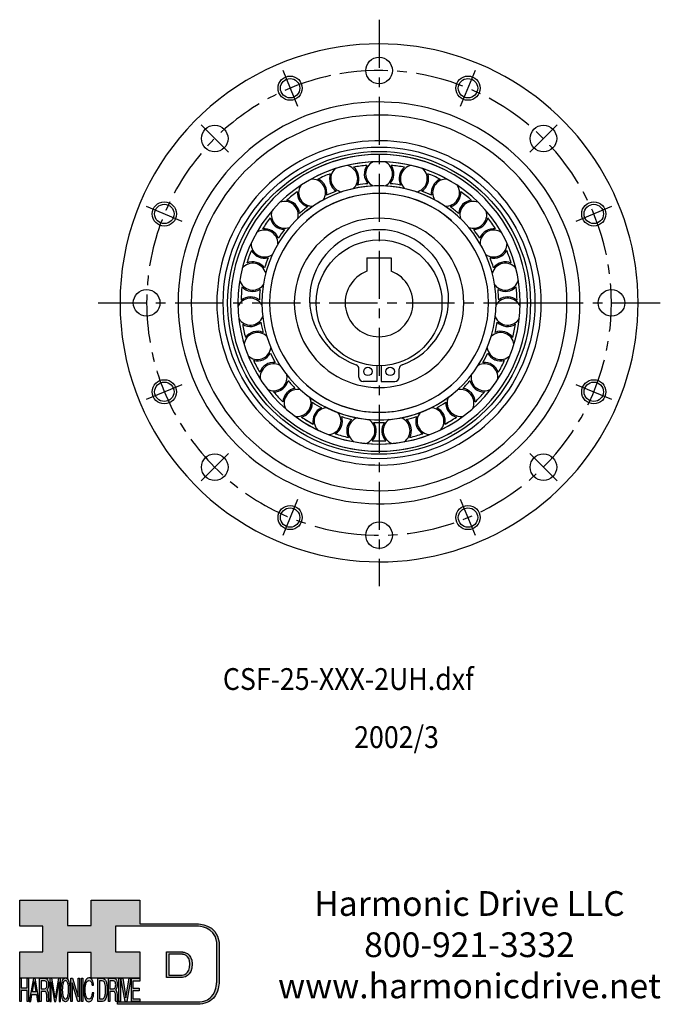
# Model space of a CAD drawing. Extents: x -133 to 177, y -160 to 58.
# Drawn here: x 45 to 177, y -145 to 58 of the extents above; entities that cross this region are included whole.
import ezdxf
from ezdxf.enums import TextEntityAlignment as Align

# ---------------------------------------------------------------- set-up
doc = ezdxf.new("R2010")
doc.units = 0
doc.header["$MEASUREMENT"] = 0
doc.linetypes.add('CENTER', pattern=[15.907762, 9.942352, -1.98847, 1.98847, -1.98847])
doc.layers.get('0').update_dxf_attribs({"linetype": 'CONTINUOUS'})
doc.layers.add('1', color=7, linetype='CONTINUOUS')
doc.layers.add('LAYER_1', color=5, linetype='CONTINUOUS')

# ---------------------------------------------------------------- blocks, each defined once
blk = doc.blocks.new('AI9-BLK14')
at = {"layer": 'LAYER_1', "color": 7}
for points, knots in [([(-10.9, 10.88), (-10.9, 10.88), (-10.9, -10.88), (-10.9, -10.88), (-10.9, -10.88), (1.75, -10.88), (1.75, -10.88), (3.28, -10.88), (10.9, -10.32), (10.9, 0.68), (10.9, 10.62), (2.77, 10.88), (2.69, 10.88), (2.69, 10.88), (-9.9, 10.88), (-9.9, 10.88), (-9.9, 10.88), (-10.9, 10.88), (-10.9, 10.88)], [0, 0, 0, 0, 1, 1, 1, 2, 2, 2, 3, 3, 3, 4, 4, 4, 5, 5, 5, 6, 6, 6, 6]), ([(2.67, 8.88), (2.91, 8.87), (8.9, 8.62), (8.9, 0.68), (8.9, -8.19), (3.43, -8.88), (1.75, -8.88), (1.75, -8.88), (-7.23, -8.88), (-8.9, -8.88), (-8.9, -7.17), (-8.9, 7.17), (-8.9, 8.88), (-7.21, 8.88), (2.67, 8.88), (2.67, 8.88)], [0, 0, 0, 0, 1, 1, 1, 2, 2, 2, 3, 3, 3, 4, 4, 4, 5, 5, 5, 5])]:
    blk.add_open_spline(points, degree=3, knots=knots, dxfattribs=at)
blk = doc.blocks.new('AI9-BLK13')
at = {"layer": 'LAYER_1'}
h = blk.add_hatch(color=7, dxfattribs=at)
h.dxf.hatch_style = 2
h.paths.add_polyline_path([(-3.79, 10.74), (-2.47, 10.74), (-2.47, 1.87), (2.47, 1.87), (2.47, 10.74), (3.79, 10.74), (3.79, -10.74), (2.47, -10.74), (2.47, -0.68), (-2.47, -0.68), (-2.47, -10.74), (-3.79, -10.74)])
at = {"layer": 'LAYER_1', "color": 7}
blk.add_lwpolyline([(-3.79, 10.74), (-2.47, 10.74), (-2.47, 1.87), (2.47, 1.87), (2.47, 10.74), (3.79, 10.74), (3.79, -10.74), (2.47, -10.74), (2.47, -0.68), (-2.47, -0.68), (-2.47, -10.74), (-3.79, -10.74)], close=True, dxfattribs=at)
blk = doc.blocks.new('AI9-BLK11')
at = {"layer": 'LAYER_1', "color": 7}
for points, knots in [([(-3.97, -10.74), (-3.97, -10.74), (-2.65, -10.74), (-2.65, -10.74), (-2.65, -10.74), (-2.65, -1.52), (-2.65, -1.52), (-2.65, -1.52), (0.24, -1.52), (0.24, -1.52), (0.76, -1.52), (1.14, -1.65), (1.39, -1.92), (1.82, -2.39), (2.04, -3.34), (2.07, -4.74), (2.07, -4.74), (2.16, -8.32), (2.16, -8.32), (2.18, -9.16), (2.2, -9.73), (2.23, -10.02), (2.25, -10.31), (2.29, -10.55), (2.34, -10.74), (2.34, -10.74), (3.97, -10.74), (3.97, -10.74), (3.97, -10.74), (3.97, -10.25), (3.97, -10.25), (3.77, -10.06), (3.63, -9.62), (3.55, -8.94), (3.49, -8.54), (3.46, -7.94), (3.44, -7.12), (3.44, -7.12), (3.4, -4.23), (3.4, -4.23), (3.38, -2.98), (3.27, -2.08), (3.08, -1.52), (2.88, -0.97), (2.59, -0.52), (2.2, -0.18), (2.64, 0.32), (2.97, 0.98), (3.21, 1.8), (3.45, 2.61), (3.57, 3.67), (3.57, 4.95), (3.57, 7.42), (3.12, 9.11), (2.23, 10.02), (1.76, 10.5), (1.16, 10.74), (0.44, 10.74), (0.44, 10.74), (-3.97, 10.74), (-3.97, 10.74), (-3.97, 10.74), (-3.97, -10.74), (-3.97, -10.74)], [0, 0, 0, 0, 1, 1, 1, 2, 2, 2, 3, 3, 3, 4, 4, 4, 5, 5, 5, 6, 6, 6, 7, 7, 7, 8, 8, 8, 9, 9, 9, 10, 10, 10, 11, 11, 11, 12, 12, 12, 13, 13, 13, 14, 14, 14, 15, 15, 15, 16, 16, 16, 17, 17, 17, 18, 18, 18, 19, 19, 19, 20, 20, 20, 21, 21, 21, 21]), ([(-2.65, 0.9), (-2.65, 0.9), (-2.65, 8.18), (-2.65, 8.18), (-2.65, 8.18), (0.47, 8.18), (0.47, 8.18), (0.9, 8.18), (1.25, 8.03), (1.51, 7.75), (2, 7.19), (2.25, 6.16), (2.25, 4.64), (2.25, 3.23), (2.07, 2.26), (1.72, 1.72), (1.37, 1.17), (0.89, 0.9), (0.29, 0.9), (0.29, 0.9), (-2.65, 0.9), (-2.65, 0.9)], [0, 0, 0, 0, 1, 1, 1, 2, 2, 2, 3, 3, 3, 4, 4, 4, 5, 5, 5, 6, 6, 6, 7, 7, 7, 7])]:
    blk.add_open_spline(points, degree=3, knots=knots, dxfattribs=at)
blk = doc.blocks.new('AI9-BLK10')
at = {"layer": 'LAYER_1', "color": 7}
blk.add_open_spline([(-4.65, 10.74), (-4.65, 10.74), (-2.8, 10.74), (-2.8, 10.74), (-2.8, 10.74), (0, -7.42), (0, -7.42), (0, -7.42), (2.79, 10.74), (2.79, 10.74), (2.79, 10.74), (4.65, 10.74), (4.65, 10.74), (4.65, 10.74), (4.65, -10.74), (4.65, -10.74), (4.65, -10.74), (3.42, -10.74), (3.42, -10.74), (3.42, -10.74), (3.42, 1.94), (3.42, 1.94), (3.42, 2.38), (3.42, 3.1), (3.44, 4.11), (3.45, 5.13), (3.46, 6.21), (3.46, 7.38), (3.46, 7.38), (0.65, -10.74), (0.65, -10.74), (0.65, -10.74), (-0.66, -10.74), (-0.66, -10.74), (-0.66, -10.74), (-3.46, 7.38), (-3.46, 7.38), (-3.46, 7.38), (-3.46, 6.72), (-3.46, 6.72), (-3.46, 6.19), (-3.45, 5.39), (-3.44, 4.31), (-3.43, 3.24), (-3.42, 2.44), (-3.42, 1.94), (-3.42, 1.94), (-3.42, -10.74), (-3.42, -10.74), (-3.42, -10.74), (-4.65, -10.74), (-4.65, -10.74), (-4.65, -10.74), (-4.65, 10.74), (-4.65, 10.74)], degree=3, knots=[0, 0, 0, 0, 1, 1, 1, 2, 2, 2, 3, 3, 3, 4, 4, 4, 5, 5, 5, 6, 6, 6, 7, 7, 7, 8, 8, 8, 9, 9, 9, 10, 10, 10, 11, 11, 11, 12, 12, 12, 13, 13, 13, 14, 14, 14, 15, 15, 15, 16, 16, 16, 17, 17, 17, 18, 18, 18, 18], dxfattribs=at)
blk = doc.blocks.new('AI9-BLK9')
at = {"layer": 'LAYER_1', "color": 7}
for points in [[(-0.03, 11.36), (-1.32, 11.36), (-2.29, 10.03), (-2.94, 7.37), (-3.45, 5.31), (-3.7, 2.82), (-3.7, -0.09), (-3.7, -3.31), (-3.41, -5.97), (-2.81, -8.08), (-2.15, -10.26), (-1.23, -11.36), (-0.06, -11.36), (1.2, -11.36), (2.17, -10.11), (2.84, -7.61), (3.42, -5.48), (3.7, -2.81), (3.7, 0.39), (3.7, 3.36), (3.45, 5.79), (2.94, 7.7), (2.3, 10.14), (1.31, 11.36), (-0.03, 11.36)], [(0.07, -8.75), (-0.91, -8.75), (-1.61, -7.94), (-2.04, -6.3), (-2.47, -4.67), (-2.69, -2.66), (-2.69, -0.29), (-2.69, 2.69), (-2.44, 4.94), (-1.94, 6.46), (-1.44, 7.99), (-0.78, 8.75), (0.02, 8.75), (0.85, 8.75), (1.5, 7.98), (1.97, 6.44), (2.45, 4.9), (2.69, 2.87), (2.69, 0.34), (2.69, -2.05), (2.48, -4.16), (2.07, -6), (1.66, -7.83), (0.99, -8.75), (0.07, -8.75)]]:
    blk.add_open_spline(points, degree=3, knots=[0, 0, 0, 0, 1, 1, 1, 2, 2, 2, 3, 3, 3, 4, 4, 4, 5, 5, 5, 6, 6, 6, 7, 7, 7, 8, 8, 8, 8], dxfattribs=at)
blk = doc.blocks.new('AI9-BLK8')
at = {"layer": 'LAYER_1'}
h = blk.add_hatch(color=7, dxfattribs=at)
h.dxf.hatch_style = 2
h.paths.add_polyline_path([(-3.79, 10.74), (-2.27, 10.74), (2.56, -6.51), (2.56, 10.74), (3.79, 10.74), (3.79, -10.74), (2.33, -10.74), (-2.56, 6.55), (-2.56, -10.74), (-3.79, -10.74)])
at = {"layer": 'LAYER_1', "color": 7}
blk.add_lwpolyline([(-3.79, 10.74), (-2.27, 10.74), (2.56, -6.51), (2.56, 10.74), (3.79, 10.74), (3.79, -10.74), (2.33, -10.74), (-2.56, 6.55), (-2.56, -10.74), (-3.79, -10.74)], close=True, dxfattribs=at)
blk = doc.blocks.new('AI9-BLK7')
at = {"layer": 'LAYER_1'}
h = blk.add_hatch(color=7, dxfattribs=at)
h.dxf.hatch_style = 2
h.paths.add_polyline_path([(-0.66, 10.74), (0.66, 10.74), (0.66, -10.74), (-0.66, -10.74)])
at = {"layer": 'LAYER_1', "color": 7}
blk.add_lwpolyline([(-0.66, 10.74), (0.66, 10.74), (0.66, -10.74), (-0.66, -10.74)], close=True, dxfattribs=at)
blk = doc.blocks.new('AI9-BLK6')
at = {"layer": 'LAYER_1', "color": 7}
blk.add_open_spline([(3.06, 9.17), (3.74, 7.74), (4.11, 6.12), (4.19, 4.3), (4.19, 4.3), (2.87, 4.3), (2.87, 4.3), (2.72, 5.67), (2.44, 6.75), (2.01, 7.55), (1.58, 8.35), (0.98, 8.75), (0.21, 8.75), (-0.74, 8.75), (-1.5, 8.01), (-2.08, 6.53), (-2.66, 5.04), (-2.95, 2.77), (-2.95, -0.3), (-2.95, -2.81), (-2.69, -4.85), (-2.17, -6.41), (-1.65, -7.97), (-0.86, -8.75), (0.18, -8.75), (1.14, -8.75), (1.87, -7.93), (2.36, -6.28), (2.63, -5.41), (2.83, -4.26), (2.95, -2.84), (2.95, -2.84), (4.28, -2.84), (4.28, -2.84), (4.17, -5.11), (3.8, -7.01), (3.15, -8.54), (2.38, -10.39), (1.35, -11.31), (0.05, -11.31), (-1.07, -11.31), (-2.01, -10.56), (-2.77, -9.04), (-3.78, -7.05), (-4.28, -3.96), (-4.28, 0.21), (-4.28, 3.38), (-3.9, 5.98), (-3.15, 8.01), (-2.33, 10.21), (-1.21, 11.31), (0.23, 11.31), (1.44, 11.31), (2.39, 10.6), (3.06, 9.17)], degree=3, knots=[0, 0, 0, 0, 1, 1, 1, 2, 2, 2, 3, 3, 3, 4, 4, 4, 5, 5, 5, 6, 6, 6, 7, 7, 7, 8, 8, 8, 9, 9, 9, 10, 10, 10, 11, 11, 11, 12, 12, 12, 13, 13, 13, 14, 14, 14, 15, 15, 15, 16, 16, 16, 17, 17, 17, 18, 18, 18, 18], dxfattribs=at)
blk = doc.blocks.new('AI9-BLK5')
at = {"layer": 'LAYER_1', "color": 7}
for points, knots in [([(-3.95, -10.74), (-3.95, -10.74), (-0.09, -10.74), (-0.09, -10.74), (1.55, -10.74), (2.71, -9.11), (3.38, -5.85), (3.76, -4.01), (3.95, -1.95), (3.95, 0.33), (3.95, 3.28), (3.62, 5.7), (2.98, 7.59), (2.25, 9.69), (1.23, 10.74), (-0.08, 10.74), (-0.08, 10.74), (-3.95, 10.74), (-3.95, 10.74), (-3.95, 10.74), (-3.95, -10.74), (-3.95, -10.74)], [0, 0, 0, 0, 1, 1, 1, 2, 2, 2, 3, 3, 3, 4, 4, 4, 5, 5, 5, 6, 6, 6, 7, 7, 7, 7]), ([(-2.62, -8.27), (-2.62, -8.27), (-2.62, 8.18), (-2.62, 8.18), (-2.62, 8.18), (-0.34, 8.18), (-0.34, 8.18), (0.7, 8.18), (1.45, 7.45), (1.92, 5.98), (2.39, 4.51), (2.62, 2.45), (2.62, -0.2), (2.62, -0.9), (2.59, -1.64), (2.52, -2.45), (2.41, -3.8), (2.23, -4.91), (1.98, -5.77), (1.66, -6.85), (1.25, -7.58), (0.75, -7.96), (0.47, -8.17), (0.11, -8.27), (-0.32, -8.27), (-0.32, -8.27), (-2.62, -8.27), (-2.62, -8.27)], [0, 0, 0, 0, 1, 1, 1, 2, 2, 2, 3, 3, 3, 4, 4, 4, 5, 5, 5, 6, 6, 6, 7, 7, 7, 8, 8, 8, 9, 9, 9, 9])]:
    blk.add_open_spline(points, degree=3, knots=knots, dxfattribs=at)
blk = doc.blocks.new('AI9-BLK4')
at = {"layer": 'LAYER_1', "color": 7}
for points, knots in [([(-3.97, -10.74), (-3.97, -10.74), (-2.65, -10.74), (-2.65, -10.74), (-2.65, -10.74), (-2.65, -1.52), (-2.65, -1.52), (-2.65, -1.52), (0.24, -1.52), (0.24, -1.52), (0.76, -1.52), (1.14, -1.65), (1.39, -1.92), (1.82, -2.39), (2.04, -3.34), (2.07, -4.74), (2.07, -4.74), (2.16, -8.32), (2.16, -8.32), (2.18, -9.16), (2.2, -9.73), (2.23, -10.02), (2.25, -10.31), (2.29, -10.55), (2.34, -10.74), (2.34, -10.74), (3.97, -10.74), (3.97, -10.74), (3.97, -10.74), (3.97, -10.25), (3.97, -10.25), (3.77, -10.06), (3.63, -9.62), (3.55, -8.94), (3.49, -8.54), (3.46, -7.94), (3.44, -7.12), (3.44, -7.12), (3.4, -4.23), (3.4, -4.23), (3.38, -2.98), (3.27, -2.08), (3.08, -1.52), (2.88, -0.97), (2.59, -0.52), (2.2, -0.18), (2.64, 0.32), (2.97, 0.98), (3.21, 1.8), (3.45, 2.61), (3.57, 3.67), (3.57, 4.95), (3.57, 7.42), (3.12, 9.11), (2.23, 10.02), (1.76, 10.5), (1.16, 10.74), (0.44, 10.74), (0.44, 10.74), (-3.97, 10.74), (-3.97, 10.74), (-3.97, 10.74), (-3.97, -10.74), (-3.97, -10.74)], [0, 0, 0, 0, 1, 1, 1, 2, 2, 2, 3, 3, 3, 4, 4, 4, 5, 5, 5, 6, 6, 6, 7, 7, 7, 8, 8, 8, 9, 9, 9, 10, 10, 10, 11, 11, 11, 12, 12, 12, 13, 13, 13, 14, 14, 14, 15, 15, 15, 16, 16, 16, 17, 17, 17, 18, 18, 18, 19, 19, 19, 20, 20, 20, 21, 21, 21, 21]), ([(-2.65, 0.9), (-2.65, 0.9), (-2.65, 8.18), (-2.65, 8.18), (-2.65, 8.18), (0.47, 8.18), (0.47, 8.18), (0.9, 8.18), (1.25, 8.03), (1.51, 7.75), (2, 7.19), (2.25, 6.16), (2.25, 4.64), (2.25, 3.23), (2.07, 2.26), (1.72, 1.72), (1.37, 1.17), (0.89, 0.9), (0.29, 0.9), (0.29, 0.9), (-2.65, 0.9), (-2.65, 0.9)], [0, 0, 0, 0, 1, 1, 1, 2, 2, 2, 3, 3, 3, 4, 4, 4, 5, 5, 5, 6, 6, 6, 7, 7, 7, 7])]:
    blk.add_open_spline(points, degree=3, knots=knots, dxfattribs=at)
blk = doc.blocks.new('AI9-BLK3')
at = {"layer": 'LAYER_1'}
h = blk.add_hatch(color=7, dxfattribs=at)
h.dxf.hatch_style = 2
h.paths.add_polyline_path([(-0.66, 10.74), (0.66, 10.74), (0.66, -10.74), (-0.66, -10.74)])
at = {"layer": 'LAYER_1', "color": 7}
blk.add_lwpolyline([(-0.66, 10.74), (0.66, 10.74), (0.66, -10.74), (-0.66, -10.74)], close=True, dxfattribs=at)
blk = doc.blocks.new('AI9-BLK2')
at = {"layer": 'LAYER_1'}
h = blk.add_hatch(color=7, dxfattribs=at)
h.dxf.hatch_style = 2
h.paths.add_polyline_path([(-2.79, 10.74), (0, -7.55), (2.77, 10.74), (4.23, 10.74), (0.69, -10.74), (-0.71, -10.74), (-4.23, 10.74)])
at = {"layer": 'LAYER_1', "color": 7}
blk.add_lwpolyline([(-2.79, 10.74), (0, -7.55), (2.77, 10.74), (4.23, 10.74), (0.69, -10.74), (-0.71, -10.74), (-4.23, 10.74)], close=True, dxfattribs=at)
blk = doc.blocks.new('AI9-BLK1')
at = {"layer": 'LAYER_1'}
h = blk.add_hatch(color=7, dxfattribs=at)
h.dxf.hatch_style = 2
h.paths.add_polyline_path([(-3.57, 10.74), (3.48, 10.74), (3.48, 8.09), (-2.25, 8.09), (-2.25, 1.57), (3.04, 1.57), (3.04, -0.9), (-2.25, -0.9), (-2.25, -8.18), (3.57, -8.18), (3.57, -10.74), (-3.57, -10.74)])
at = {"layer": 'LAYER_1', "color": 7}
blk.add_lwpolyline([(-3.57, 10.74), (3.48, 10.74), (3.48, 8.09), (-2.25, 8.09), (-2.25, 1.57), (3.04, 1.57), (3.04, -0.9), (-2.25, -0.9), (-2.25, -8.18), (3.57, -8.18), (3.57, -10.74), (-3.57, -10.74)], close=True, dxfattribs=at)
blk = doc.blocks.new('HD_LLC_logo_OT5')
at = {"linetype": 'Continuous'}
h = blk.add_hatch(color=256, dxfattribs=at)
edge = h.paths.add_edge_path()
edge.add_spline(control_points=[(193.3, 186.15), (193.3, 186.19), (193.3, 219.69), (193.3, 219.69), (193.3, 219.69), (193.3, 219.75), (193.3, 219.75), (191.53, 235.46), (175.15, 235.25), (174.98, 235.24), (174.98, 235.24), (125.88, 235.24), (125.88, 235.24), (125.88, 235.24), (125.88, 255.53), (125.88, 255.53), (125.88, 255.53), (84.56, 255.53), (84.56, 255.53), (84.56, 255.53), (84.56, 233.79), (84.56, 233.79), (84.56, 233.79), (64.42, 233.79), (64.42, 233.79), (64.42, 233.79), (64.42, 255.53), (64.42, 255.53), (64.42, 255.53), (23.92, 255.53), (23.92, 255.53), (23.92, 255.53), (23.92, 233.24), (23.92, 233.24), (23.92, 233.24), (43.66, 233.24), (43.66, 233.24), (43.66, 233.24), (43.66, 211.52), (43.66, 211.52), (43.66, 211.52), (23.92, 211.52), (23.92, 211.52), (23.92, 211.52), (23.92, 189.23), (23.92, 189.23), (23.92, 189.23), (64.42, 189.23), (64.42, 189.23), (64.42, 189.23), (64.42, 211.07), (64.42, 211.07), (64.42, 211.07), (84.56, 211.07), (84.56, 211.07), (84.56, 211.07), (84.56, 189.23), (84.56, 189.23), (84.56, 189.23), (125.88, 189.23), (125.88, 189.23), (125.88, 189.23), (125.88, 211.52), (125.88, 211.52), (125.88, 211.52), (105.32, 211.52), (105.32, 211.52), (105.32, 211.52), (105.32, 233.24), (105.32, 233.24), (105.32, 233.24), (175, 233.24), (175, 233.24), (175.63, 233.26), (189.72, 233.4), (191.3, 219.57), (191.3, 219.43), (191.3, 186.11), (191.3, 186.11), (191.3, 186.11), (191.31, 186.09), (191.31, 186.09), (191.31, 186.08), (191.31, 185.96), (191.31, 185.74), (191.31, 184.21), (191.05, 177.96), (186.99, 173.57), (184.25, 170.61), (180.32, 169.03), (175.3, 168.88), (175.3, 168.88), (107.01, 168.88), (107.01, 168.88), (107.01, 168.88), (107.01, 166.88), (107.01, 166.88), (107.01, 166.88), (175.33, 166.88), (175.33, 166.88), (180.95, 167.05), (185.36, 168.84), (188.47, 172.22), (192.96, 177.1), (193.31, 183.72), (193.31, 185.65), (193.31, 185.92), (193.31, 186.09), (193.3, 186.15)], knot_values=[0, 0, 0, 0, 1, 1, 1, 2, 2, 2, 3, 3, 3, 4, 4, 4, 5, 5, 5, 6, 6, 6, 7, 7, 7, 8, 8, 8, 9, 9, 9, 10, 10, 10, 11, 11, 11, 12, 12, 12, 13, 13, 13, 14, 14, 14, 15, 15, 15, 16, 16, 16, 17, 17, 17, 18, 18, 18, 19, 19, 19, 20, 20, 20, 21, 21, 21, 22, 22, 22, 23, 23, 23, 24, 24, 24, 25, 25, 25, 26, 26, 26, 27, 27, 27, 28, 28, 28, 29, 29, 29, 30, 30, 30, 31, 31, 31, 32, 32, 32, 33, 33, 33, 34, 34, 34, 35, 35, 35, 36, 36, 36, 36], degree=3, periodic=0)
h = blk.add_hatch(color=256, dxfattribs=at)
edge = h.paths.add_edge_path()
edge.add_spline(control_points=[(148.66, 211.39), (148.66, 211.39), (148.66, 189.63), (148.66, 189.63), (148.66, 189.63), (161.32, 189.63), (161.32, 189.63), (162.84, 189.63), (170.47, 190.19), (170.47, 201.19), (170.47, 211.13), (162.34, 211.39), (162.25, 211.39), (162.25, 211.39), (149.66, 211.39), (149.66, 211.39), (149.66, 211.39), (148.66, 211.39), (148.66, 211.39)], knot_values=[0, 0, 0, 0, 1, 1, 1, 2, 2, 2, 3, 3, 3, 4, 4, 4, 5, 5, 5, 6, 6, 6, 6], degree=3, periodic=0)
edge = h.paths.add_edge_path(flags=16)
edge.add_spline(control_points=[(162.24, 209.39), (162.47, 209.39), (168.47, 209.13), (168.47, 201.19), (168.47, 192.32), (162.99, 191.63), (161.32, 191.63), (161.32, 191.63), (152.33, 191.63), (150.66, 191.63), (150.66, 193.34), (150.66, 207.69), (150.66, 209.39), (152.35, 209.39), (162.24, 209.39), (162.24, 209.39)], knot_values=[0, 0, 0, 0, 1, 1, 1, 2, 2, 2, 3, 3, 3, 4, 4, 4, 5, 5, 5, 5], degree=3, periodic=0)
h = blk.add_hatch(color=256, dxfattribs=at)
h.paths.add_polyline_path([(35.48, 189.09), (31.84, 169.34), (33.22, 169.34), (34.27, 175.26), (38.05, 175.26), (39.05, 169.34), (40.44, 169.34), (36.95, 189.09)])
h.paths.add_polyline_path([(37.68, 177.45), (34.66, 177.45), (36.2, 186.17)], flags=16)
h = blk.add_hatch(color=256, dxfattribs=at)
edge = h.paths.add_edge_path(flags=16)
edge.add_spline(control_points=[(42.12, 180.05), (42.12, 180.05), (42.12, 186.74), (42.12, 186.74), (42.12, 186.74), (45.23, 186.74), (45.23, 186.74), (45.67, 186.74), (46.02, 186.61), (46.27, 186.34), (46.77, 185.83), (47.01, 184.88), (47.01, 183.49), (47.01, 182.19), (46.84, 181.29), (46.49, 180.79), (46.13, 180.29), (45.66, 180.05), (45.06, 180.05), (45.06, 180.05), (42.12, 180.05), (42.12, 180.05)], knot_values=[0, 0, 0, 0, 1, 1, 1, 2, 2, 2, 3, 3, 3, 4, 4, 4, 5, 5, 5, 6, 6, 6, 7, 7, 7, 7], degree=3, periodic=0)
edge = h.paths.add_edge_path()
edge.add_spline(control_points=[(40.8, 169.34), (40.8, 169.34), (42.12, 169.34), (42.12, 169.34), (42.12, 169.34), (42.12, 177.81), (42.12, 177.81), (42.12, 177.81), (45.01, 177.81), (45.01, 177.81), (45.53, 177.81), (45.91, 177.69), (46.16, 177.45), (46.58, 177.01), (46.81, 176.15), (46.84, 174.85), (46.84, 174.85), (46.93, 171.56), (46.93, 171.56), (46.95, 170.78), (46.97, 170.26), (46.99, 170), (47.02, 169.73), (47.05, 169.51), (47.1, 169.34), (47.1, 169.34), (48.73, 169.34), (48.73, 169.34), (48.73, 169.34), (48.73, 169.78), (48.73, 169.78), (48.53, 169.96), (48.39, 170.36), (48.31, 170.99), (48.26, 171.35), (48.23, 171.91), (48.21, 172.66), (48.21, 172.66), (48.16, 175.32), (48.16, 175.32), (48.14, 176.47), (48.03, 177.3), (47.84, 177.81), (47.65, 178.33), (47.36, 178.74), (46.97, 179.05), (47.4, 179.51), (47.74, 180.11), (47.98, 180.87), (48.22, 181.62), (48.34, 182.59), (48.34, 183.77), (48.34, 186.04), (47.89, 187.59), (47, 188.43), (46.53, 188.87), (45.93, 189.09), (45.21, 189.09), (45.21, 189.09), (40.8, 189.09), (40.8, 189.09), (40.8, 189.09), (40.8, 169.34), (40.8, 169.34)], knot_values=[0, 0, 0, 0, 1, 1, 1, 2, 2, 2, 3, 3, 3, 4, 4, 4, 5, 5, 5, 6, 6, 6, 7, 7, 7, 8, 8, 8, 9, 9, 9, 10, 10, 10, 11, 11, 11, 12, 12, 12, 13, 13, 13, 14, 14, 14, 15, 15, 15, 16, 16, 16, 17, 17, 17, 18, 18, 18, 19, 19, 19, 20, 20, 20, 21, 21, 21, 21], degree=3, periodic=0)
h = blk.add_hatch(color=256, dxfattribs=at)
edge = h.paths.add_edge_path()
edge.add_spline(control_points=[(49.39, 189.09), (49.39, 189.09), (51.25, 189.09), (51.25, 189.09), (51.25, 189.09), (54.05, 172.39), (54.05, 172.39), (54.05, 172.39), (56.84, 189.09), (56.84, 189.09), (56.84, 189.09), (58.7, 189.09), (58.7, 189.09), (58.7, 189.09), (58.7, 169.34), (58.7, 169.34), (58.7, 169.34), (57.46, 169.34), (57.46, 169.34), (57.46, 169.34), (57.46, 181), (57.46, 181), (57.46, 181.4), (57.47, 182.07), (57.49, 183), (57.5, 183.93), (57.51, 184.93), (57.51, 186), (57.51, 186), (54.7, 169.34), (54.7, 169.34), (54.7, 169.34), (53.38, 169.34), (53.38, 169.34), (53.38, 169.34), (50.59, 186), (50.59, 186), (50.59, 186), (50.59, 185.39), (50.59, 185.39), (50.59, 184.91), (50.59, 184.17), (50.61, 183.18), (50.62, 182.19), (50.63, 181.46), (50.63, 181), (50.63, 181), (50.63, 169.34), (50.63, 169.34), (50.63, 169.34), (49.39, 169.34), (49.39, 169.34), (49.39, 169.34), (49.39, 189.09), (49.39, 189.09)], knot_values=[0, 0, 0, 0, 1, 1, 1, 2, 2, 2, 3, 3, 3, 4, 4, 4, 5, 5, 5, 6, 6, 6, 7, 7, 7, 8, 8, 8, 9, 9, 9, 10, 10, 10, 11, 11, 11, 12, 12, 12, 13, 13, 13, 14, 14, 14, 15, 15, 15, 16, 16, 16, 17, 17, 17, 18, 18, 18, 18], degree=3, periodic=0)
h = blk.add_hatch(color=256, dxfattribs=at)
edge = h.paths.add_edge_path(flags=16)
edge.add_spline(control_points=[(62.86, 171.34), (61.88, 171.34), (61.18, 172.07), (60.75, 173.54), (60.32, 175.01), (60.1, 176.82), (60.1, 178.96), (60.1, 181.63), (60.35, 183.66), (60.85, 185.03), (61.35, 186.41), (62.01, 187.09), (62.81, 187.09), (63.64, 187.09), (64.29, 186.4), (64.76, 185.01), (65.24, 183.63), (65.48, 181.8), (65.48, 179.52), (65.48, 177.37), (65.27, 175.47), (64.86, 173.82), (64.45, 172.16), (63.78, 171.34), (62.86, 171.34)], knot_values=[0, 0, 0, 0, 1, 1, 1, 2, 2, 2, 3, 3, 3, 4, 4, 4, 5, 5, 5, 6, 6, 6, 7, 7, 7, 8, 8, 8, 8], degree=3, periodic=0)
edge = h.paths.add_edge_path()
edge.add_spline(control_points=[(62.76, 189.43), (61.47, 189.43), (60.5, 188.24), (59.85, 185.85), (59.34, 183.99), (59.09, 181.75), (59.09, 179.14), (59.09, 176.24), (59.38, 173.84), (59.98, 171.94), (60.64, 169.98), (61.56, 169), (62.73, 169), (63.99, 169), (64.96, 170.12), (65.63, 172.37), (66.21, 174.28), (66.49, 176.68), (66.49, 179.57), (66.49, 182.24), (66.24, 184.43), (65.73, 186.14), (65.09, 188.34), (64.1, 189.43), (62.76, 189.43)], knot_values=[0, 0, 0, 0, 1, 1, 1, 2, 2, 2, 3, 3, 3, 4, 4, 4, 5, 5, 5, 6, 6, 6, 7, 7, 7, 8, 8, 8, 8], degree=3, periodic=0)
h = blk.add_hatch(color=256, dxfattribs=at)
edge = h.paths.add_edge_path()
edge.add_spline(control_points=[(85.62, 187.47), (86.29, 186.18), (86.67, 184.72), (86.75, 183.08), (86.75, 183.08), (85.42, 183.08), (85.42, 183.08), (85.28, 184.32), (84.99, 185.29), (84.57, 186.01), (84.14, 186.73), (83.54, 187.09), (82.77, 187.09), (81.82, 187.09), (81.05, 186.42), (80.47, 185.09), (79.89, 183.75), (79.6, 181.7), (79.6, 178.95), (79.6, 176.68), (79.86, 174.85), (80.39, 173.45), (80.91, 172.04), (81.69, 171.34), (82.74, 171.34), (83.69, 171.34), (84.42, 172.08), (84.92, 173.57), (85.19, 174.35), (85.38, 175.38), (85.51, 176.65), (85.51, 176.65), (86.83, 176.65), (86.83, 176.65), (86.73, 174.62), (86.35, 172.91), (85.71, 171.53), (84.94, 169.87), (83.9, 169.03), (82.61, 169.03), (81.49, 169.03), (80.55, 169.71), (79.78, 171.07), (78.78, 172.87), (78.28, 175.65), (78.28, 179.4), (78.28, 182.26), (78.65, 184.59), (79.4, 186.42), (80.22, 188.4), (81.35, 189.39), (82.78, 189.39), (84, 189.39), (84.95, 188.75), (85.62, 187.47)], knot_values=[0, 0, 0, 0, 1, 1, 1, 2, 2, 2, 3, 3, 3, 4, 4, 4, 5, 5, 5, 6, 6, 6, 7, 7, 7, 8, 8, 8, 9, 9, 9, 10, 10, 10, 11, 11, 11, 12, 12, 12, 13, 13, 13, 14, 14, 14, 15, 15, 15, 16, 16, 16, 17, 17, 17, 18, 18, 18, 18], degree=3, periodic=0)
h = blk.add_hatch(color=256, dxfattribs=at)
edge = h.paths.add_edge_path(flags=16)
edge.add_spline(control_points=[(91.7, 171.61), (91.7, 171.61), (91.7, 186.74), (91.7, 186.74), (91.7, 186.74), (93.99, 186.74), (93.99, 186.74), (95.02, 186.74), (95.77, 186.06), (96.24, 184.71), (96.71, 183.36), (96.95, 181.47), (96.95, 179.03), (96.95, 178.39), (96.91, 177.7), (96.85, 176.96), (96.73, 175.72), (96.55, 174.7), (96.3, 173.9), (95.98, 172.91), (95.58, 172.24), (95.08, 171.89), (94.79, 171.7), (94.43, 171.61), (94, 171.61), (94, 171.61), (91.7, 171.61), (91.7, 171.61)], knot_values=[0, 0, 0, 0, 1, 1, 1, 2, 2, 2, 3, 3, 3, 4, 4, 4, 5, 5, 5, 6, 6, 6, 7, 7, 7, 8, 8, 8, 9, 9, 9, 9], degree=3, periodic=0)
edge = h.paths.add_edge_path()
edge.add_spline(control_points=[(90.38, 169.34), (90.38, 169.34), (94.23, 169.34), (94.23, 169.34), (95.87, 169.34), (97.03, 170.83), (97.71, 173.83), (98.08, 175.52), (98.27, 177.42), (98.27, 179.52), (98.27, 182.23), (97.95, 184.46), (97.3, 186.2), (96.58, 188.13), (95.56, 189.09), (94.24, 189.09), (94.24, 189.09), (90.38, 189.09), (90.38, 189.09), (90.38, 189.09), (90.38, 169.34), (90.38, 169.34)], knot_values=[0, 0, 0, 0, 1, 1, 1, 2, 2, 2, 3, 3, 3, 4, 4, 4, 5, 5, 5, 6, 6, 6, 7, 7, 7, 7], degree=3, periodic=0)
h = blk.add_hatch(color=256, dxfattribs=at)
edge = h.paths.add_edge_path(flags=16)
edge.add_spline(control_points=[(100.56, 180.05), (100.56, 180.05), (100.56, 186.74), (100.56, 186.74), (100.56, 186.74), (103.67, 186.74), (103.67, 186.74), (104.11, 186.74), (104.46, 186.61), (104.72, 186.34), (105.21, 185.83), (105.46, 184.88), (105.46, 183.49), (105.46, 182.19), (105.28, 181.29), (104.93, 180.79), (104.58, 180.29), (104.1, 180.05), (103.5, 180.05), (103.5, 180.05), (100.56, 180.05), (100.56, 180.05)], knot_values=[0, 0, 0, 0, 1, 1, 1, 2, 2, 2, 3, 3, 3, 4, 4, 4, 5, 5, 5, 6, 6, 6, 7, 7, 7, 7], degree=3, periodic=0)
edge = h.paths.add_edge_path()
edge.add_spline(control_points=[(99.24, 169.34), (99.24, 169.34), (100.56, 169.34), (100.56, 169.34), (100.56, 169.34), (100.56, 177.81), (100.56, 177.81), (100.56, 177.81), (103.45, 177.81), (103.45, 177.81), (103.97, 177.81), (104.35, 177.69), (104.6, 177.45), (105.02, 177.01), (105.25, 176.15), (105.28, 174.85), (105.28, 174.85), (105.37, 171.56), (105.37, 171.56), (105.39, 170.78), (105.41, 170.26), (105.44, 170), (105.46, 169.73), (105.5, 169.51), (105.55, 169.34), (105.55, 169.34), (107.18, 169.34), (107.18, 169.34), (107.18, 169.34), (107.18, 169.78), (107.18, 169.78), (106.98, 169.96), (106.83, 170.36), (106.75, 170.99), (106.7, 171.35), (106.67, 171.91), (106.65, 172.66), (106.65, 172.66), (106.6, 175.32), (106.6, 175.32), (106.58, 176.47), (106.48, 177.3), (106.28, 177.81), (106.09, 178.33), (105.8, 178.74), (105.41, 179.05), (105.84, 179.51), (106.18, 180.11), (106.42, 180.87), (106.66, 181.62), (106.78, 182.59), (106.78, 183.77), (106.78, 186.04), (106.33, 187.59), (105.44, 188.43), (104.97, 188.87), (104.37, 189.09), (103.65, 189.09), (103.65, 189.09), (99.24, 189.09), (99.24, 189.09), (99.24, 189.09), (99.24, 169.34), (99.24, 169.34)], knot_values=[0, 0, 0, 0, 1, 1, 1, 2, 2, 2, 3, 3, 3, 4, 4, 4, 5, 5, 5, 6, 6, 6, 7, 7, 7, 8, 8, 8, 9, 9, 9, 10, 10, 10, 11, 11, 11, 12, 12, 12, 13, 13, 13, 14, 14, 14, 15, 15, 15, 16, 16, 16, 17, 17, 17, 18, 18, 18, 19, 19, 19, 20, 20, 20, 21, 21, 21, 21], degree=3, periodic=0)
at = {"layer": 'LAYER_1', "color": 7}
for p, q in [((35.48, 189.09), (31.84, 169.34)), ((34.66, 177.45), (36.2, 186.17)), ((36.95, 189.09), (35.48, 189.09)), ((36.2, 186.17), (37.68, 177.45)), ((40.44, 169.34), (36.95, 189.09)), ((37.68, 177.45), (34.66, 177.45)), ((31.84, 169.34), (33.22, 169.34)), ((33.22, 169.34), (34.27, 175.26)), ((34.27, 175.26), (38.05, 175.26)), ((38.05, 175.26), (39.05, 169.34)), ((39.05, 169.34), (40.44, 169.34))]:
    blk.add_line(p, q, dxfattribs=at)
blk.add_open_spline([(193.3, 186.15), (193.3, 186.19), (193.3, 219.69), (193.3, 219.69), (193.3, 219.69), (193.3, 219.75), (193.3, 219.75), (191.53, 235.46), (175.15, 235.25), (174.98, 235.24), (174.98, 235.24), (125.88, 235.24), (125.88, 235.24), (125.88, 235.24), (125.88, 255.53), (125.88, 255.53), (125.88, 255.53), (84.56, 255.53), (84.56, 255.53), (84.56, 255.53), (84.56, 233.79), (84.56, 233.79), (84.56, 233.79), (64.42, 233.79), (64.42, 233.79), (64.42, 233.79), (64.42, 255.53), (64.42, 255.53), (64.42, 255.53), (23.92, 255.53), (23.92, 255.53), (23.92, 255.53), (23.92, 233.24), (23.92, 233.24), (23.92, 233.24), (43.66, 233.24), (43.66, 233.24), (43.66, 233.24), (43.66, 211.52), (43.66, 211.52), (43.66, 211.52), (23.92, 211.52), (23.92, 211.52), (23.92, 211.52), (23.92, 189.23), (23.92, 189.23), (23.92, 189.23), (64.42, 189.23), (64.42, 189.23), (64.42, 189.23), (64.42, 211.07), (64.42, 211.07), (64.42, 211.07), (84.56, 211.07), (84.56, 211.07), (84.56, 211.07), (84.56, 189.23), (84.56, 189.23), (84.56, 189.23), (125.88, 189.23), (125.88, 189.23), (125.88, 189.23), (125.88, 211.52), (125.88, 211.52), (125.88, 211.52), (105.32, 211.52), (105.32, 211.52), (105.32, 211.52), (105.32, 233.24), (105.32, 233.24), (105.32, 233.24), (175, 233.24), (175, 233.24), (175.63, 233.26), (189.72, 233.4), (191.3, 219.57), (191.3, 219.43), (191.3, 186.11), (191.3, 186.11), (191.3, 186.11), (191.31, 186.09), (191.31, 186.09), (191.31, 186.08), (191.31, 185.96), (191.31, 185.74), (191.31, 184.21), (191.05, 177.96), (186.99, 173.57), (184.25, 170.61), (180.32, 169.03), (175.3, 168.88), (175.3, 168.88), (107.01, 168.88), (107.01, 168.88), (107.01, 168.88), (107.01, 166.88), (107.01, 166.88), (107.01, 166.88), (175.33, 166.88), (175.33, 166.88), (180.95, 167.05), (185.36, 168.84), (188.47, 172.22), (192.96, 177.1), (193.31, 183.72), (193.31, 185.65), (193.31, 185.92), (193.31, 186.09), (193.3, 186.15)], degree=3, knots=[0, 0, 0, 0, 1, 1, 1, 2, 2, 2, 3, 3, 3, 4, 4, 4, 5, 5, 5, 6, 6, 6, 7, 7, 7, 8, 8, 8, 9, 9, 9, 10, 10, 10, 11, 11, 11, 12, 12, 12, 13, 13, 13, 14, 14, 14, 15, 15, 15, 16, 16, 16, 17, 17, 17, 18, 18, 18, 19, 19, 19, 20, 20, 20, 21, 21, 21, 22, 22, 22, 23, 23, 23, 24, 24, 24, 25, 25, 25, 26, 26, 26, 27, 27, 27, 28, 28, 28, 29, 29, 29, 30, 30, 30, 31, 31, 31, 32, 32, 32, 33, 33, 33, 34, 34, 34, 35, 35, 35, 36, 36, 36, 36], dxfattribs=at)
blk.add_blockref('AI9-BLK14', (159.56, 200.51), dxfattribs=at)
for name, p, yscale in [('AI9-BLK13', (27.7, 179.21), 0.9200000000000002), ('AI9-BLK11', (44.77, 179.21), 0.9200000000000002), ('AI9-BLK10', (54.05, 179.21), 0.9200000000000002), ('AI9-BLK9', (62.79, 179.21), 0.9), ('AI9-BLK8', (71.03, 179.21), 0.9200000000000002), ('AI9-BLK7', (76.94, 179.21), 0.9200000000000002), ('AI9-BLK6', (82.56, 179.21), 0.9), ('AI9-BLK5', (94.32, 179.21), 0.9200000000000002), ('AI9-BLK4', (103.21, 179.21), 0.9200000000000002), ('AI9-BLK3', (108.85, 179.21), 0.9200000000000002), ('AI9-BLK2', (114.2, 179.21), 0.9200000000000002), ('AI9-BLK1', (122.41, 179.21), 0.9200000000000002)]:
    blk.add_blockref(name, p, dxfattribs=dict(at, yscale=yscale))
blk = doc.blocks.new('HD logo-new')
at = {"color": 3, "xscale": 0.2999999999999971, "yscale": 0.3000000000000007, "zscale": 0.3}
blk.add_blockref('HD_LLC_logo_OT5', (-27.16, -68.37), dxfattribs=at)
blk = doc.blocks.new('HD Logo')
blk.add_blockref('HD logo-new', (0.97, 7.27))
blk = doc.blocks.new('HD LLC')
at = {"insert": (-2.31, 1.25), "char_height": 5.6754, "width": 236.1829, "attachment_point": 5}
blk.add_mtext('Harmonic Drive LLC\\P800-921-3332\\Pwww.harmonicdrive.net', dxfattribs=at)
blk = doc.blocks.new('Harmonic Drive')
blk.add_blockref('HD LLC', (-5.64, 1.03))

msp = doc.modelspace()

# ---------------------------------------------------------------- linework, layer by layer
at = {"color": 7}
for p, q in [((114.84, -15.38), (114.84, -13.62)), ((118.57, -12.95), (118.57, -16.25)), ((119.43, -12.95), (119.43, -16.25)), ((123.16, -15.38), (123.16, -13.62)), ((118.57, -16.25), (115.71, -16.25)), ((119.43, -16.25), (122.29, -16.25))]:
    msp.add_line(p, q, dxfattribs=at)
for centre in [(116.7, -14.17), (121.3, -14.17)]:
    msp.add_circle(centre, 0.867, dxfattribs=at)
for centre, radius, start, end in [((119, 0.76), 14.36, 90, 250.7304), ((119, 0.76), 14.36, 289.2696, 90), ((113.97, -13.62), 0.867, 0, 70.7304), ((124.03, -13.62), 0.867, 109.2696, 180), ((115.71, -15.38), 0.867, 180, 270), ((122.29, -15.38), 0.867, 270, 0)]:
    msp.add_arc(centre, radius, start, end, dxfattribs=at)
at = {"layer": '1', "color": 3, "linetype": 'CENTER'}
for p, q in [((119, 58.5), (119, -58.5)), ((99.1, 48.04), (102.16, 40.65)), ((135.84, 40.65), (138.9, 48.04)), ((82.23, 36.77), (87.89, 31.11)), ((150.11, 31.11), (155.77, 36.77)), ((78.35, 16.84), (70.96, 19.9)), ((167.04, 19.9), (159.65, 16.84)), ((61, 0), (150.28, 0)), ((150.28, 0), (151.2, 0)), ((151.2, 0), (177.5, 0)), ((70.96, -19.9), (78.35, -16.84)), ((159.65, -16.84), (167.04, -19.9)), ((82.23, -36.77), (87.89, -31.11)), ((150.11, -31.11), (155.77, -36.77)), ((102.16, -40.65), (99.1, -48.04)), ((138.9, -48.04), (135.84, -40.65))]:
    msp.add_line(p, q, dxfattribs=at)
at = {"layer": '1', "color": 7}
for p, q in [((116.5, 9.3), (116.5, 6.54)), ((116.5, 9.3), (121.5, 9.3)), ((121.5, 9.3), (121.5, 6.54))]:
    msp.add_line(p, q, dxfattribs=at)
for centre, radius in [((119, 48), 2.75), ((100.63, 44.35), 2), ((137.37, 44.35), 2), ((85.06, 33.94), 2.75), ((152.94, 33.94), 2.75), ((119, 0), 32.2), ((119, 0), 31.28), ((74.65, 18.37), 2), ((163.35, 18.37), 2), ((119, 0), 13), ((71, 0), 2.75), ((167, 0), 2.75), ((74.65, -18.37), 2), ((163.35, -18.37), 2), ((85.06, -33.94), 2.75), ((152.94, -33.94), 2.75), ((100.63, -44.35), 2), ((137.37, -44.35), 2), ((119, -48), 2.75)]:
    msp.add_circle(centre, radius, dxfattribs=at)
at = {"layer": '1', "color": 3}
for centre in [(100.63, 44.35), (137.37, 44.35), (74.65, 18.37), (163.35, 18.37), (74.65, -18.37), (163.35, -18.37), (100.63, -44.35), (137.37, -44.35)]:
    msp.add_circle(centre, 2.5, dxfattribs=at)
at = {"layer": '1', "color": 7}
for centre, radius, start, end in [((119, 0), 53.5, 259.2271, 100.7729), ((119, 0), 53.5, 100.7729, 259.2271), ((119, 0), 41.5, 256.0566, 103.9434), ((119, 0), 41.5, 103.9434, 256.0566), ((119, 0), 38.8, 255.0645, 104.9355), ((119, 0), 38.8, 104.9355, 255.0645), ((119, 0), 33.5, 252.632, 107.368), ((119, 0), 33.5, 107.368, 252.632), ((119, 0), 30.67, 60.7206, 180), ((119, 0), 30.67, 0, 119.2794), ((119, 0), 29.16, 59.0424, 180), ((119, 0), 29.16, 0, 120.9576), ((119, 26.65), 2.78, 116.3784, 243.4179), ((119, 26.65), 2.78, 116.3784, 243.4179), ((119, 26.65), 2.78, 296.5821, 63.6216), ((119, 26.65), 2.78, 296.5821, 63.6216), ((119, 0), 28.51, 110.6707, 116.2858), ((119, 0), 28.51, 110.6707, 116.2858), ((111.81, 25.66), 3.05, 160.5076, 237.1461), ((111.81, 25.66), 3.05, 160.5076, 237.1461), ((111.81, 25.66), 2.78, 132.0306, 259.0701), ((111.81, 25.66), 2.78, 132.0306, 259.0701), ((111.81, 25.66), 2.78, 312.2342, 79.2738), ((111.81, 25.66), 2.78, 312.2342, 79.2738), ((119, 0), 28.51, 95.0185, 100.6337), ((119, 0), 28.51, 95.0185, 100.6337), ((111.81, 25.66), 3.05, 334.1583, 50.7967), ((111.81, 25.66), 3.05, 334.1583, 50.7967), ((119, 26.65), 3.05, 144.8554, 221.4939), ((119, 26.65), 3.05, 144.8554, 221.4939), ((119, 26.65), 3.05, 318.5061, 35.1446), ((119, 26.65), 3.05, 318.5061, 35.1446), ((119, 0), 28.51, 79.3663, 84.9815), ((119, 0), 28.51, 79.3663, 84.9815), ((126.19, 25.66), 3.05, 129.2033, 205.8417), ((126.19, 25.66), 3.05, 129.2033, 205.8417), ((126.19, 25.66), 2.78, 100.7262, 227.7658), ((126.19, 25.66), 2.78, 100.7262, 227.7658), ((126.19, 25.66), 2.78, 280.9299, 47.9694), ((126.19, 25.66), 2.78, 280.9299, 47.9694), ((126.19, 25.66), 3.05, 302.8539, 19.4924), ((126.19, 25.66), 3.05, 302.8539, 19.4924), ((119, 0), 28.51, 63.7142, 69.3293), ((119, 0), 28.51, 63.7142, 69.3293), ((105.16, 22.77), 2.78, 327.8864, 94.9259), ((105.16, 22.77), 2.78, 327.8864, 94.9259), ((105.16, 22.77), 3.05, 349.8105, 66.4489), ((105.16, 22.77), 3.05, 349.8105, 66.4489), ((119, 0), 24.73, 95.3005, 100.3517), ((119, 0), 24.73, 95.3005, 100.3517), ((119, 0), 24.73, 79.6483, 84.6995), ((119, 0), 24.73, 79.6483, 84.6995), ((132.84, 22.77), 3.05, 113.5511, 190.1895), ((132.84, 22.77), 3.05, 113.5511, 190.1895), ((132.84, 22.77), 2.78, 85.0741, 212.1136), ((132.84, 22.77), 2.78, 85.0741, 212.1136), ((119, 0), 24.19, 51.6819, 180), ((119, 0), 22.61, 48.4295, 180), ((119, 0), 28.51, 126.3229, 131.938), ((105.16, 22.77), 3.05, 176.1598, 252.7982), ((105.16, 22.77), 2.78, 147.6828, 274.7223), ((119, 0), 24.19, 0, 128.3181), ((119, 0), 22.61, 0, 131.5705), ((119, 0), 24.73, 110.9527, 116.0039), ((119, 0), 24.73, 110.9527, 116.0039), ((119, 0), 24.73, 63.9961, 69.0473), ((119, 0), 24.73, 63.9961, 69.0473), ((132.84, 22.77), 2.78, 265.2777, 32.3172), ((132.84, 22.77), 3.05, 287.2018, 3.8402), ((119, 0), 28.51, 48.062, 53.6771), ((99.53, 18.19), 2.78, 343.5386, 110.5781), ((99.53, 18.19), 3.05, 5.4626, 82.1011), ((138.47, 18.19), 3.05, 97.8989, 174.5374), ((138.47, 18.19), 2.78, 69.4219, 196.4614), ((99.53, 18.19), 2.78, 163.3349, 290.3745), ((119, 0), 24.73, 126.6048, 131.656), ((105.16, 22.77), 2.78, 245.418, 274.7223), ((132.84, 22.77), 2.78, 265.2777, 294.582), ((119, 0), 24.73, 48.344, 53.3952), ((138.47, 18.19), 2.78, 249.6255, 16.6651), ((119, 0), 28.51, 141.975, 147.5902), ((99.53, 18.19), 3.05, 191.812, 268.4504), ((119, 0), 17.5, 31.0027, 148.9973), ((138.47, 18.19), 3.05, 271.5496, 348.188), ((119, 0), 28.51, 32.4098, 38.025), ((95.34, 12.26), 2.78, 359.1908, 126.2303), ((95.34, 12.26), 3.05, 21.1148, 97.7533), ((119, 0), 24.73, 142.257, 147.3082), ((119, 0), 24.73, 32.6918, 37.743), ((142.66, 12.26), 3.05, 82.2467, 158.8852), ((142.66, 12.26), 2.78, 53.7697, 180.8092), ((95.34, 12.26), 2.78, 178.9871, 306.0266), ((142.66, 12.26), 2.78, 233.9734, 1.0129), ((119, 0), 28.51, 157.6272, 163.2423), ((95.34, 12.26), 3.05, 207.4641, 284.1026), ((142.66, 12.26), 3.05, 255.8974, 332.5359), ((119, 0), 28.51, 16.7577, 22.3728), ((92.91, 5.42), 2.78, 14.8429, 141.8825), ((92.91, 5.42), 3.05, 36.767, 113.4054), ((119, 0), 24.73, 157.9092, 162.9604), ((119, 0), 17.5, 148.9973, 211.0027), ((119, 0), 17.5, 328.9973, 31.0027), ((119, 0), 24.73, 17.0396, 22.0908), ((145.09, 5.42), 2.78, 38.1175, 165.1571), ((145.09, 5.42), 3.05, 66.5946, 143.233), ((119, 0), 7, 110.9248, 270), ((119, 0), 7, 270, 69.0752), ((92.91, 5.42), 2.78, 194.6393, 321.6788), ((145.09, 5.42), 2.78, 218.3212, 345.3607), ((119, 0), 28.51, 173.2794, 178.8945), ((92.91, 5.42), 3.05, 223.1163, 299.7548), ((119, 0), 24.73, 173.5613, 178.6126), ((145.09, 5.42), 3.05, 240.2452, 316.8837), ((119, 0), 24.73, 1.3874, 6.4387), ((119, 0), 28.51, 1.1055, 6.7206), ((119, 0), 30.67, 180, 299.2794), ((119, 0), 29.16, 180, 300.9576), ((92.42, -1.82), 2.78, 30.4951, 157.5346), ((92.42, -1.82), 3.05, 52.4192, 129.0576), ((119, 0), 24.19, 180, 308.3181), ((119, 0), 22.61, 180, 311.5705), ((119, 0), 22.61, 228.4295, 0), ((119, 0), 24.19, 231.6819, 0), ((119, 0), 29.16, 239.0424, 0), ((119, 0), 30.67, 240.7206, 0), ((145.58, -1.82), 2.78, 22.4654, 149.5049), ((145.58, -1.82), 3.05, 50.9424, 127.5808), ((92.42, -1.82), 2.78, 210.2914, 337.331), ((92.42, -1.82), 3.05, 238.7685, 315.4069), ((119, 0), 24.73, 189.2135, 194.2647), ((119, 0), 24.73, 345.7353, 350.7865), ((145.58, -1.82), 2.78, 202.669, 329.7086), ((145.58, -1.82), 3.05, 224.5931, 301.2315), ((119, 0), 28.51, 188.9316, 194.5467), ((93.89, -8.92), 3.05, 68.0713, 144.7098), ((144.11, -8.92), 3.05, 35.2902, 111.9287), ((119, 0), 28.51, 345.4533, 351.0684), ((93.89, -8.92), 2.78, 46.1473, 173.1868), ((144.11, -8.92), 2.78, 6.8132, 133.8527), ((93.89, -8.92), 2.78, 225.9436, 352.9831), ((119, 0), 17.5, 211.0027, 328.9973), ((144.11, -8.92), 2.78, 187.0169, 314.0564), ((93.89, -8.92), 3.05, 254.4207, 331.0591), ((119, 0), 28.51, 204.5837, 210.1989), ((119, 0), 24.73, 204.8657, 209.9169), ((119, 0), 24.73, 330.0831, 335.1343), ((144.11, -8.92), 3.05, 208.9409, 285.5793), ((119, 0), 28.51, 329.8011, 335.4163), ((97.23, -15.37), 3.05, 83.7235, 160.3619), ((97.23, -15.37), 2.78, 61.7995, 188.839), ((140.77, -15.37), 2.78, 351.161, 118.2005), ((140.77, -15.37), 3.05, 19.6381, 96.2765), ((97.23, -15.37), 2.78, 241.5958, 8.6353), ((97.23, -15.37), 3.05, 270.0728, 346.7113), ((119, 0), 24.73, 220.5179, 225.5691), ((119, 0), 24.73, 314.4309, 319.4821), ((140.77, -15.37), 3.05, 193.2887, 269.9272), ((140.77, -15.37), 2.78, 171.3647, 298.4042), ((102.18, -20.67), 3.05, 99.3757, 176.0141), ((102.18, -20.67), 2.78, 77.4516, 204.4912), ((135.82, -20.67), 2.78, 335.5088, 102.5484), ((135.82, -20.67), 3.05, 3.9859, 80.6243), ((119, 0), 28.51, 220.2359, 225.851), ((102.18, -20.67), 2.78, 257.248, 24.2875), ((102.18, -20.67), 2.78, 310.8015, 24.2875), ((135.82, -20.67), 2.78, 155.7125, 229.1985), ((135.82, -20.67), 2.78, 155.7125, 282.752), ((119, 0), 28.51, 314.149, 319.7641), ((102.18, -20.67), 3.05, 285.725, 2.3634), ((102.18, -20.67), 3.05, 306.5264, 2.3634), ((119, 0), 24.73, 236.17, 241.2213), ((119, 0), 24.73, 236.17, 241.2213), ((108.38, -24.44), 3.05, 115.0279, 191.6663), ((108.38, -24.44), 3.05, 115.0279, 191.6663), ((108.38, -24.44), 2.78, 93.1038, 220.1433), ((108.38, -24.44), 2.78, 93.1038, 220.1433), ((129.62, -24.44), 2.78, 319.8567, 86.8962), ((129.62, -24.44), 2.78, 319.8567, 86.8962), ((119, 0), 24.73, 298.7787, 303.83), ((119, 0), 24.73, 298.7787, 303.83), ((129.62, -24.44), 3.05, 348.3337, 64.9721), ((129.62, -24.44), 3.05, 348.3337, 64.9721), ((135.82, -20.67), 3.05, 177.6366, 233.4736), ((135.82, -20.67), 3.05, 177.6366, 254.275), ((119, 0), 28.51, 235.8881, 241.5032), ((119, 0), 28.51, 238.2556, 241.5032), ((108.38, -24.44), 2.78, 272.9001, 39.9397), ((108.38, -24.44), 2.78, 272.9001, 39.9397), ((108.38, -24.44), 3.05, 301.3772, 18.0156), ((108.38, -24.44), 3.05, 301.3772, 18.0156), ((119, 0), 24.73, 251.8222, 256.8734), ((119, 0), 24.73, 251.8222, 256.8734), ((115.37, -26.4), 3.05, 130.68, 207.3185), ((115.37, -26.4), 3.05, 130.68, 207.3185), ((115.37, -26.4), 2.78, 108.756, 235.7955), ((115.37, -26.4), 2.78, 108.756, 235.7955), ((115.37, -26.4), 2.78, 288.5523, 55.5918), ((115.37, -26.4), 2.78, 288.5523, 55.5918), ((122.63, -26.4), 2.78, 124.4082, 251.4477), ((122.63, -26.4), 2.78, 124.4082, 251.4477), ((122.63, -26.4), 2.78, 304.2045, 71.244), ((122.63, -26.4), 2.78, 304.2045, 71.244), ((119, 0), 24.73, 283.1266, 288.1778), ((119, 0), 24.73, 283.1266, 288.1778), ((122.63, -26.4), 3.05, 332.6815, 49.32), ((122.63, -26.4), 3.05, 332.6815, 49.32), ((129.62, -24.44), 3.05, 161.9844, 238.6228), ((129.62, -24.44), 3.05, 161.9844, 238.6228), ((129.62, -24.44), 2.78, 140.0603, 267.0999), ((129.62, -24.44), 2.78, 140.0603, 267.0999), ((119, 0), 28.51, 298.4968, 304.1119), ((119, 0), 28.51, 298.4968, 301.7444), ((115.37, -26.4), 3.05, 317.0294, 33.6678), ((115.37, -26.4), 3.05, 317.0294, 33.6678), ((119, 0), 24.73, 267.4744, 272.5256), ((119, 0), 24.73, 267.4744, 272.5256), ((122.63, -26.4), 3.05, 146.3322, 222.9706), ((122.63, -26.4), 3.05, 146.3322, 222.9706), ((119, 0), 28.51, 251.5403, 257.1554), ((119, 0), 28.51, 251.5403, 257.1554), ((119, 0), 28.51, 267.1924, 272.8076), ((119, 0), 28.51, 267.1924, 272.8076), ((119, 0), 28.51, 282.8446, 288.4597), ((119, 0), 28.51, 282.8446, 288.4597)]:
    msp.add_arc(centre, radius, start, end, dxfattribs=at)
at = {"layer": '1', "color": 3, "linetype": 'CENTER'}
for start, end in [(102.0247, 257.9753), (257.9753, 102.0247)]:
    msp.add_arc((119, 0), 48, start, end, dxfattribs=at)

# ---------------------------------------------------------------- block references
for name, p, xscale, yscale, zscale in [('Harmonic Drive', (144.83, -135.31), 0.9, 0.9, 0.9), ('HD Logo', (60.19, -135.97), 0.81, 0.81, 0.81)]:
    msp.add_blockref(name, p, dxfattribs=dict(xscale=xscale, yscale=yscale, zscale=zscale))

# ---------------------------------------------------------------- texts
at = {"layer": '1', "color": 0, "width": 0.9}
msp.add_text('CSF-25-XXX-2UH.dxf', height=4.5, dxfattribs=at).set_placement((86.74, -79.96))
msp.add_text('2002/3', height=4.5, dxfattribs=at).set_placement((122.61, -89.71), align=Align.MIDDLE_CENTER)

doc.saveas('drawing.dxf')
